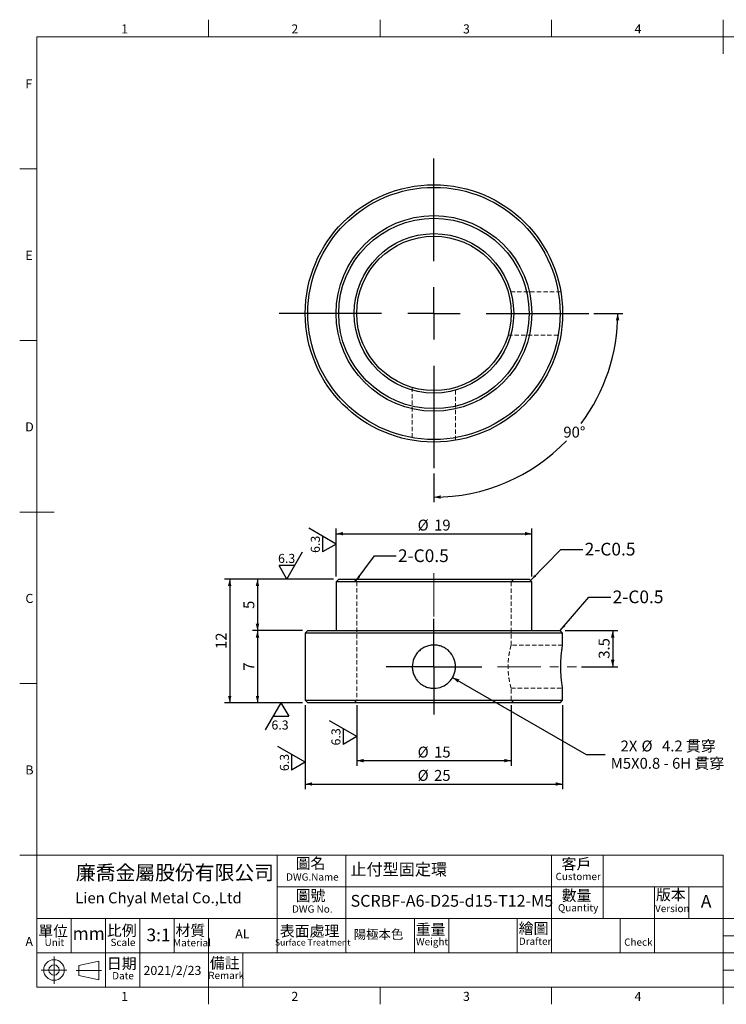
# Model space of a CAD drawing. Units: millimetres. Extents: x 2 to 138, y 2 to 97.
# Drawn here: x 2 to 70, y 2 to 97 of the extents above; entities that cross this region are included whole.
import ezdxf

# ---------------------------------------------------------------- set-up
doc = ezdxf.new("R2010")
doc.units = ezdxf.units.MM
doc.header["$LTSCALE"] = 0.333333
doc.linetypes.add('CENTERX2', pattern=[20.32, 12.7, -2.54, 2.54, -2.54])
doc.linetypes.add('HIDDEN', pattern=[1.905, 1.27, -0.635])
doc.layers.add('DIM', color=5, linetype='Continuous')
doc.styles.add('SLDTEXTSTYLE0', font='TXT', dxfattribs={"width": 0.7})
doc.styles.add('SLDTEXTSTYLE1', font='TXT', dxfattribs={"width": 0.7, "bigfont": 'bigfont'})
doc.styles.add('SLDTEXTSTYLE2', font='TXT', dxfattribs={"width": 0.663})
doc.styles.add('SLDTEXTSTYLE3', font='TXT', dxfattribs={"width": 0.75})
doc.styles.add('SLDTEXTSTYLE4', font='TXT', dxfattribs={"width": 0.75, "bigfont": 'bigfont'})
doc.styles.add('SLDTEXTSTYLE5', font='TXT', dxfattribs={"width": 0.696429, "bigfont": 'bigfont'})
doc.dimstyles.new('SLDDIMSTYLE0', dxfattribs={"dimtxt": 1.058333, "dimasz": 0.666667, "dimexe": 0, "dimexo": 0.0625, "dimgap": 0.264583, "dimtad": 2, "dimrnd": 1e-09, "dimzin": 12, "dimdsep": 46, "dimtxsty": 'SLDTEXTSTYLE3', "dimsah": 1, "dimcen": 0.09, "dimadec": 0, "dimazin": 3, "dimtfac": 1, "dimtofl": 0, "dimtmove": 0, "dimatfit": 3, "dimfxl": 1, "dimfrac": 2, "dimtolj": 1, "dimtzin": 12, "dimarcsym": 0})
doc.dimstyles.new('SLDDIMSTYLE1', dxfattribs={"dimtxt": 1.058333, "dimasz": 0.666667, "dimexe": 0, "dimexo": 0.0625, "dimgap": 0.264583, "dimtad": 0, "dimtih": 1, "dimtoh": 1, "dimdec": 1, "dimrnd": 1e-09, "dimzin": 12, "dimdsep": 46, "dimtxsty": 'SLDTEXTSTYLE3', "dimsah": 1, "dimcen": 0, "dimadec": 0, "dimazin": 3, "dimtfac": 1, "dimtofl": 0, "dimtmove": 0, "dimatfit": 3, "dimfxl": 1, "dimfrac": 2, "dimtolj": 1, "dimtzin": 12, "dimarcsym": 0})
doc.dimstyles.new('SLDDIMSTYLE2', dxfattribs={"dimtxt": 0.18, "dimasz": 0.666667, "dimexe": 0, "dimexo": 0.0625, "dimgap": 0, "dimtad": 0, "dimtih": 1, "dimtoh": 1, "dimdec": 0, "dimrnd": 1e-09, "dimzin": 0, "dimdsep": 46, "dimtxsty": 'Standard', "dimsah": 1, "dimcen": 0.09, "dimadec": 0, "dimazin": 0, "dimtfac": 0.666667, "dimtdec": 0, "dimtofl": 0, "dimtmove": 0, "dimatfit": 3, "dimfxl": 1, "dimfrac": 2, "dimtolj": 1, "dimtzin": 0, "dimarcsym": 0})
doc.dimstyles.new('SLDDIMSTYLE3', dxfattribs={"dimtxt": 1.058333, "dimasz": 0.666667, "dimexe": 0, "dimexo": 0.0625, "dimgap": 0.264583, "dimtad": 0, "dimtih": 1, "dimtoh": 1, "dimdec": 4, "dimlfac": 0.333333, "dimzin": 12, "dimdsep": 46, "dimtxsty": 'SLDTEXTSTYLE3', "dimsah": 1, "dimcen": 0.09, "dimazin": 3, "dimtfac": 1, "dimtofl": 0, "dimtmove": 0, "dimatfit": 3, "dimfxl": 1, "dimfrac": 2, "dimtolj": 1, "dimtzin": 12, "dimarcsym": 0})

# ---------------------------------------------------------------- blocks, each defined once
blk = doc.blocks.new('圖塊2')
at = {"color": 7, "linetype": 'Continuous', "lineweight": 18}
for p, q in [((5, 6.325), (5, 3.666)), ((3.756, 5), (6.243, 5))]:
    blk.add_line(p, q, dxfattribs=at)
for radius in [1, 0.5]:
    blk.add_circle((5, 5), radius, dxfattribs=at)
blk = doc.blocks.new('圖塊3')
at = {"color": 7, "linetype": 'Continuous', "lineweight": 18}
for p, q in [((7.036, 5.5), (8.989, 5.914)), ((8.989, 5.914), (8.989, 4.086)), ((6.773, 5), (9.235, 5)), ((7.036, 5.5), (7.036, 4.5)), ((7.036, 4.5), (8.989, 4.086))]:
    blk.add_line(p, q, dxfattribs=at)
blk = doc.blocks.new('_D')
at = {"layer": 'DIM', "transparency": 16777216}
for p, q in [((32.399, 43.221), (32.399, 47.892)), ((51.399, 43.221), (51.399, 47.892)), ((32.399, 47.392), (51.399, 47.392))]:
    blk.add_line(p, q, dxfattribs=at)
for points in [[(32.399, 47.392), (33.066, 47.225), (33.066, 47.559)], [(51.399, 47.392), (50.732, 47.559), (50.732, 47.225)]]:
    blk.add_solid(points, dxfattribs=at)
at = {"layer": 'DIM', "transparency": 16777216, "char_height": 1.0583, "attachment_point": 1, "style": 'SLDTEXTSTYLE3'}
for s, insert in [('%%c', (40.318, 48.756)), ('19', (41.916, 48.756))]:
    blk.add_mtext(s, dxfattribs=dict(at, insert=insert))
blk = doc.blocks.new('_D_1')
at = {"layer": 'DIM', "transparency": 16777216}
for p, q in [((34.399, 30.721), (34.399, 24.84)), ((49.399, 30.721), (49.399, 24.84)), ((34.399, 25.34), (49.399, 25.34))]:
    blk.add_line(p, q, dxfattribs=at)
for points in [[(34.399, 25.34), (35.066, 25.173), (35.066, 25.507)], [(49.399, 25.34), (48.732, 25.507), (48.732, 25.173)]]:
    blk.add_solid(points, dxfattribs=at)
at = {"layer": 'DIM', "transparency": 16777216, "char_height": 1.0583, "attachment_point": 1, "style": 'SLDTEXTSTYLE3'}
for s, insert in [('%%c', (40.318, 26.704)), ('15', (41.916, 26.704))]:
    blk.add_mtext(s, dxfattribs=dict(at, insert=insert))
blk = doc.blocks.new('_D_2')
at = {"layer": 'DIM', "transparency": 16777216}
for p, q in [((29.399, 30.721), (29.399, 22.571)), ((54.399, 30.721), (54.399, 22.571)), ((29.399, 23.071), (54.399, 23.071))]:
    blk.add_line(p, q, dxfattribs=at)
for points in [[(29.399, 23.071), (30.066, 22.904), (30.066, 23.238)], [(54.399, 23.071), (53.732, 23.238), (53.732, 22.904)]]:
    blk.add_solid(points, dxfattribs=at)
at = {"layer": 'DIM', "transparency": 16777216, "char_height": 1.0583, "attachment_point": 1, "style": 'SLDTEXTSTYLE3'}
for s, insert in [('%%c', (40.318, 24.435)), ('25', (41.916, 24.435))]:
    blk.add_mtext(s, dxfattribs=dict(at, insert=insert))
blk = doc.blocks.new('_D_3')
at = {"layer": 'DIM', "transparency": 16777216}
for p, q in [((29.149, 37.971), (24.262, 37.971)), ((24.762, 37.971), (24.762, 30.971)), ((29.149, 30.971), (24.262, 30.971))]:
    blk.add_line(p, q, dxfattribs=at)
for points in [[(24.762, 37.971), (24.595, 37.305), (24.929, 37.305)], [(24.762, 30.971), (24.929, 31.638), (24.595, 31.638)]]:
    blk.add_solid(points, dxfattribs=at)
at = {"layer": 'DIM', "transparency": 16777216, "insert": (23.398, 34.08), "char_height": 1.058, "attachment_point": 1, "rotation": 90, "style": 'SLDTEXTSTYLE3'}
blk.add_mtext('7', dxfattribs=at)
blk = doc.blocks.new('_D_4')
at = {"layer": 'DIM', "transparency": 16777216}
for p, q in [((32.149, 42.971), (24.262, 42.971)), ((24.762, 42.971), (24.762, 37.971)), ((29.149, 37.971), (24.262, 37.971))]:
    blk.add_line(p, q, dxfattribs=at)
for points in [[(24.762, 42.971), (24.595, 42.305), (24.929, 42.305)], [(24.762, 37.971), (24.929, 38.638), (24.595, 38.638)]]:
    blk.add_solid(points, dxfattribs=at)
at = {"layer": 'DIM', "transparency": 16777216, "insert": (23.398, 40.08), "char_height": 1.058, "attachment_point": 1, "rotation": 90, "style": 'SLDTEXTSTYLE3'}
blk.add_mtext('5', dxfattribs=at)
blk = doc.blocks.new('_D_5')
at = {"layer": 'DIM', "transparency": 16777216}
for p, q in [((32.149, 42.971), (21.566, 42.971)), ((22.066, 42.971), (22.066, 30.971)), ((29.149, 30.971), (21.566, 30.971))]:
    blk.add_line(p, q, dxfattribs=at)
for points in [[(22.066, 42.971), (21.899, 42.305), (22.232, 42.305)], [(22.066, 30.971), (22.232, 31.638), (21.899, 31.638)]]:
    blk.add_solid(points, dxfattribs=at)
at = {"layer": 'DIM', "transparency": 16777216, "insert": (20.701, 36.189), "char_height": 1.0583, "attachment_point": 1, "rotation": 90, "style": 'SLDTEXTSTYLE3'}
blk.add_mtext('12', dxfattribs=at)
blk = doc.blocks.new('_D_6')
at = {"layer": 'DIM', "transparency": 16777216}
for p, q in [((54.649, 37.971), (59.764, 37.971)), ((59.264, 37.971), (59.264, 34.471)), ((56.232, 34.471), (59.764, 34.471))]:
    blk.add_line(p, q, dxfattribs=at)
for points in [[(59.264, 37.971), (59.097, 37.305), (59.431, 37.305)], [(59.264, 34.471), (59.431, 35.138), (59.097, 35.138)]]:
    blk.add_solid(points, dxfattribs=at)
at = {"layer": 'DIM', "transparency": 16777216, "insert": (57.9, 35.244), "char_height": 1.0583, "attachment_point": 1, "rotation": 90, "style": 'SLDTEXTSTYLE3'}
blk.add_mtext('3.5', dxfattribs=at)
blk = doc.blocks.new('_D_7')
at = {"layer": 'DIM', "transparency": 16777216}
for p, q in [((43.718, 33.421), (56.692, 25.931)), ((56.692, 25.931), (58.544, 25.931))]:
    blk.add_line(p, q, dxfattribs=at)
blk.add_solid([(43.718, 33.421), (44.212, 32.944), (44.378, 33.232)], dxfattribs=at)
at = {"layer": 'DIM', "transparency": 16777216, "attachment_point": 1}
for s, insert, char_height, style in [('2X', (60.031, 27.295), 1.0583, 'SLDTEXTSTYLE3'), ('%%c', (62.061, 27.295), 1.0583, 'SLDTEXTSTYLE3'), ('4.2 貫穿', (64.056, 27.295), 1.0583, 'SLDTEXTSTYLE4'), ('M5X0.8 - 6H 貫穿', (59.074, 25.613), 1.05833, 'SLDTEXTSTYLE5')]:
    blk.add_mtext(s, dxfattribs=dict(at, insert=insert, char_height=char_height, style=style))
blk = doc.blocks.new('SW_CENTERMARKSYMBOL_0')
at = {"layer": 'DIM', "color": 0}
for p, q in [((0, 2.54), (0, 4.64)), ((0, 0), (0, 2.54)), ((-2.54, 0), (-4.64, 0)), ((0, 0), (-2.54, 0)), ((0, 0), (0, -2.54)), ((0, 0), (2.54, 0)), ((2.54, 0), (4.64, 0)), ((0, -2.54), (0, -4.64))]:
    blk.add_line(p, q, dxfattribs=at)
blk = doc.blocks.new('SW_SFSYMBOL_0')
at = {"layer": 'DIM', "color": 0}
for p, q in [((0.864, -1.323), (2.391, 1.323)), ((0.864, -1.323), (0.1, 0)), ((1.627, 0), (0.1, 0))]:
    blk.add_line(p, q, dxfattribs=at)
at = {"layer": 'DIM', "color": 0, "insert": (0, 1.137), "char_height": 0.8819, "attachment_point": 1, "style": 'SLDTEXTSTYLE3'}
blk.add_mtext('6.3', dxfattribs=at)
blk = doc.blocks.new('SW_SFSYMBOL_1')
at = {"layer": 'DIM', "color": 0}
for p, q in [((1.323, 0.864), (-1.323, 2.391)), ((0, 1.627), (0, 0.1)), ((1.323, 0.864), (0, 0.1))]:
    blk.add_line(p, q, dxfattribs=at)
at = {"layer": 'DIM', "color": 0, "insert": (-1.137, 0), "char_height": 0.8819, "attachment_point": 1, "rotation": 90, "style": 'SLDTEXTSTYLE3'}
blk.add_mtext('6.3', dxfattribs=at)
blk = doc.blocks.new('SW_SFSYMBOL_2')
at = {"layer": 'DIM', "color": 0}
for p, q in [((1.323, 0.864), (-1.323, 2.391)), ((0, 1.627), (0, 0.1)), ((1.323, 0.864), (0, 0.1))]:
    blk.add_line(p, q, dxfattribs=at)
at = {"layer": 'DIM', "color": 0, "insert": (-1.137, 0), "char_height": 0.8819, "attachment_point": 1, "rotation": 90, "style": 'SLDTEXTSTYLE3'}
blk.add_mtext('6.3', dxfattribs=at)
blk = doc.blocks.new('SW_SFSYMBOL_3')
at = {"layer": 'DIM', "color": 0}
for p, q in [((0.927, 2.864), (-0.601, 0.218)), ((0.927, 2.864), (1.69, 1.541)), ((0.163, 1.541), (1.69, 1.541))]:
    blk.add_line(p, q, dxfattribs=at)
at = {"layer": 'DIM', "color": 0, "insert": (0, 1.137), "char_height": 0.8819, "attachment_point": 1, "style": 'SLDTEXTSTYLE3'}
blk.add_mtext('6.3', dxfattribs=at)
blk = doc.blocks.new('SW_SFSYMBOL_4')
at = {"layer": 'DIM', "color": 0}
for p, q in [((1.323, 0.864), (-1.323, 2.391)), ((0, 1.627), (0, 0.1)), ((1.323, 0.864), (0, 0.1))]:
    blk.add_line(p, q, dxfattribs=at)
at = {"layer": 'DIM', "color": 0, "insert": (-1.137, 0), "char_height": 0.8819, "attachment_point": 1, "rotation": 90, "style": 'SLDTEXTSTYLE3'}
blk.add_mtext('6.3', dxfattribs=at)
blk = doc.blocks.new('_D_8')
at = {"layer": 'DIM', "transparency": 16777216}
for p, q in [((57.439, 68.794), (60.253, 68.794)), ((41.899, 53.254), (41.899, 50.44))]:
    blk.add_line(p, q, dxfattribs=at)
for start, end in [(323.23994, 0), (270, 316.1599)]:
    blk.add_arc((41.899, 68.794), 17.854, start, end, dxfattribs=at)
for points in [[(59.753, 68.794), (59.574, 68.131), (59.907, 68.124)], [(41.899, 50.94), (42.569, 50.785), (42.562, 51.119)]]:
    blk.add_solid(points, dxfattribs=at)
at = {"layer": 'DIM', "transparency": 16777216, "insert": (54.47, 57.791), "char_height": 1.0583, "attachment_point": 1, "style": 'SLDTEXTSTYLE3'}
blk.add_mtext('90°', dxfattribs=at)
blk = doc.blocks.new('SW_CENTERMARKSYMBOL_1')
at = {"layer": 'DIM', "color": 0}
for p, q in [((0, 5.08), (0, 15.04)), ((0, 0), (0, 2.54)), ((-5.08, 0), (-15.04, 0)), ((0, 0), (-2.54, 0)), ((0, 0), (0, -2.54)), ((0, 0), (2.54, 0)), ((5.08, 0), (15.04, 0)), ((0, -5.08), (0, -15.04))]:
    blk.add_line(p, q, dxfattribs=at)

msp = doc.modelspace()

# ---------------------------------------------------------------- linework, layer by layer
at = {"color": 7, "linetype": 'Continuous', "lineweight": 18}
for p, q in [((20, 97.33333), (20, 95.66667)), ((36.66667, 95.66667), (36.66667, 97.33333)), ((53.33333, 97.33333), (53.33333, 95.66667)), ((70, 97.33333), (70, 94)), ((3.33333, 95.66667), (136.66667, 95.66667)), ((3.33333, 95.66667), (3.33333, 3.33333)), ((3.33333, 82.83333), (1.66667, 82.83333)), ((1.66667, 66.16667), (3.33333, 66.16667)), ((1.66667, 49.5), (5, 49.5)), ((1.66667, 32.83333), (3.33333, 32.83333)), ((3.33333, 16.16667), (1.66667, 16.16667)), ((3.33333, 16.16667), (70, 16.16667)), ((26.66667, 16.16667), (26.66667, 6.66667)), ((33.33333, 16.16667), (33.33333, 6.66667)), ((53.33333, 16.16667), (53.33333, 6.66667)), ((58.33333, 16.16667), (58.33333, 10)), ((70, 16.16667), (70, 3.33333)), ((70, 13.08333), (26.66667, 13.08333)), ((63.33333, 13.08333), (63.33333, 6.66667)), ((66.66667, 13.08333), (66.66667, 10)), ((3.33333, 10), (136.66667, 10)), ((6.66667, 10), (6.66667, 6.66667)), ((10, 10), (10, 3.33333)), ((13.33333, 10), (13.33333, 3.33333)), ((16.66667, 10), (16.66667, 6.66667)), ((20, 10), (20, 3.33333)), ((40, 10), (40, 6.66667)), ((43.33333, 10), (43.33333, 6.66667)), ((50, 10), (50, 6.66667)), ((60, 10), (60, 6.66667)), ((70, 8.33333), (136.66667, 8.33333)), ((3.33333, 6.66667), (136.66667, 6.66667)), ((23.33333, 6.66667), (23.33333, 3.33333)), ((70, 5), (136.66667, 5)), ((70, 1.66667), (70, 5)), ((3.33333, 3.33333), (136.66667, 3.33333)), ((20, 1.66667), (20, 3.33333)), ((36.66667, 3.33333), (36.66667, 1.66667)), ((53.33333, 1.66667), (53.33333, 3.33333))]:
    msp.add_line(p, q, dxfattribs=at)
at = {"color": 7, "linetype": 'HIDDEN', "lineweight": 18}
for p, q in [((54.22128, 70.89395), (49.09894, 70.89395)), ((49.09983, 66.69395), (54.22226, 66.69395)), ((39.79894, 61.59284), (39.79894, 56.47053)), ((43.99894, 56.47161), (43.99894, 61.59395)), ((34.14894, 42.97146), (34.39894, 42.72146)), ((34.39894, 42.72146), (34.39894, 31.22146)), ((49.39894, 42.72146), (49.64894, 42.97146)), ((49.39894, 36.56558), (49.39894, 42.72146)), ((54.39894, 36.57146), (49.3973, 36.57146)), ((49.39687, 32.37146), (54.39894, 32.37146)), ((49.39894, 31.22146), (49.39894, 32.37889)), ((34.39894, 31.22146), (34.14894, 30.97146)), ((49.64894, 30.97146), (49.39894, 31.22146))]:
    msp.add_line(p, q, dxfattribs=at)
at = {"color": 7, "linetype": 'Continuous', "lineweight": 25}
for p, q in [((32.64894, 42.97146), (32.39894, 42.72146)), ((32.39894, 42.72146), (32.39894, 37.97146)), ((41.89894, 42.72146), (32.39894, 42.72146)), ((32.64894, 42.97146), (41.89894, 42.97146)), ((41.89894, 42.97146), (51.14894, 42.97146)), ((51.39894, 42.72146), (41.89894, 42.72146)), ((51.39894, 42.72146), (51.14894, 42.97146)), ((51.39894, 37.97146), (51.39894, 42.72146)), ((29.64894, 37.97146), (29.39894, 37.72146)), ((29.39894, 37.72146), (29.39894, 31.22146)), ((41.89894, 37.72146), (29.39894, 37.72146)), ((29.64894, 37.97146), (41.89894, 37.97146)), ((41.89894, 37.97146), (54.14894, 37.97146)), ((54.39894, 37.72146), (41.89894, 37.72146)), ((54.39894, 37.72146), (54.14894, 37.97146)), ((54.39894, 36.56963), (54.39894, 37.72146)), ((54.39894, 31.22146), (54.39894, 32.3785)), ((29.39894, 31.22146), (29.64894, 30.97146)), ((29.39894, 31.22146), (41.89894, 31.22146)), ((41.89894, 30.97146), (29.64894, 30.97146)), ((41.89894, 31.22146), (54.39894, 31.22146)), ((54.14894, 30.97146), (41.89894, 30.97146)), ((54.14894, 30.97146), (54.39894, 31.22146))]:
    msp.add_line(p, q, dxfattribs=at)
for radius in [12.5, 12.25, 9.5, 9.25, 7.75, 7.5]:
    msp.add_circle((41.89894, 68.79395), radius, dxfattribs=at)
for points, knots in [([(43.99894, 34.47146), (43.99894, 34.33246), (43.98528, 34.19584), (43.93179, 33.92712), (43.89129, 33.79362), (43.78581, 33.53943), (43.72129, 33.41891), (43.56891, 33.19083), (43.48038, 33.08303), (43.19034, 32.79305), (42.95644, 32.63667), (42.45129, 32.42703), (42.1746, 32.37162), (41.76293, 32.37139), (41.62351, 32.38508), (41.35399, 32.43875), (41.22297, 32.47847), (40.96841, 32.58385), (40.84581, 32.64949), (40.61855, 32.80136), (40.51223, 32.88838), (40.31665, 33.08386), (40.22994, 33.18963), (40.07787, 33.41678), (40.01198, 33.53966), (39.90659, 33.79365), (39.86676, 33.92453), (39.8128, 34.19413), (39.799, 34.33347), (39.79884, 34.74498), (39.85395, 35.02178), (40.01092, 35.40102), (40.07625, 35.52349), (40.22926, 35.75253), (40.31594, 35.85812), (40.50933, 36.05188), (40.61717, 36.14054), (40.84476, 36.29285), (40.96519, 36.35749), (41.21968, 36.46335), (41.35281, 36.50382), (41.62134, 36.55753), (41.75851, 36.57135), (42.03602, 36.57157), (42.17259, 36.55807), (42.44149, 36.50479), (42.57524, 36.46433), (42.82924, 36.35917), (42.94984, 36.29478), (43.17834, 36.14239), (43.28606, 36.05405), (43.57614, 35.76441), (43.7328, 35.53061), (43.89037, 35.15184), (43.93102, 35.01902), (43.98528, 34.74776), (43.99894, 34.61046), (43.99894, 34.47146)], [0, 0, 0, 0, 0.03125, 0.03125, 0.0625, 0.0625, 0.09375, 0.09375, 0.125, 0.125, 0.1875, 0.1875, 0.25, 0.25, 0.28125, 0.28125, 0.3125, 0.3125, 0.34375, 0.34375, 0.375, 0.375, 0.40625, 0.40625, 0.4375, 0.4375, 0.46875, 0.46875, 0.5, 0.5, 0.5625, 0.5625, 0.59375, 0.59375, 0.625, 0.625, 0.65625, 0.65625, 0.6875, 0.6875, 0.71875, 0.71875, 0.75, 0.75, 0.78125, 0.78125, 0.8125, 0.8125, 0.84375, 0.84375, 0.875, 0.875, 0.9375, 0.9375, 0.96875, 0.96875, 1, 1, 1, 1]), ([(54.39776, 32.3785), (54.39782, 32.37814), (54.39798, 32.37721), (54.38709, 32.44249), (54.36793, 32.56288), (54.34182, 32.7399), (54.3124, 32.96352), (54.28228, 33.23284), (54.25536, 33.53615), (54.23439, 33.86956), (54.22224, 34.21624), (54.22001, 34.57209), (54.22783, 34.91965), (54.24486, 35.25676), (54.26888, 35.56915), (54.2977, 35.85441), (54.32782, 36.10041), (54.35623, 36.30292), (54.37955, 36.45387), (54.39414, 36.54301), (54.40035, 36.57989), (54.39874, 36.57024), (54.39864, 36.56963)], [0, 0, 0, 0, 0.03469989, 0.08685595, 0.14051207, 0.19292498, 0.24682169, 0.29986742, 0.3544466, 0.40753078, 0.46219112, 0.5146356, 0.56862154, 0.62075197, 0.67436775, 0.72699243, 0.78111136, 0.83427177, 0.88898601, 0.94189392, 0.99637394, 1, 1, 1, 1])]:
    msp.add_open_spline(points, degree=3, knots=knots, dxfattribs=at)
at = {"color": 7, "linetype": 'HIDDEN', "lineweight": 18}
msp.add_open_spline([(49.39687, 32.37889), (49.39715, 32.3779), (49.39788, 32.37526), (49.3814, 32.43444), (49.35146, 32.54638), (49.30977, 32.71319), (49.26156, 32.92679), (49.21078, 33.18752), (49.16381, 33.4861), (49.12588, 33.81773), (49.10266, 34.16353), (49.09626, 34.51805), (49.10684, 34.86152), (49.13279, 35.19418), (49.1706, 35.50401), (49.21718, 35.79061), (49.26746, 36.04386), (49.31649, 36.25793), (49.35819, 36.42228), (49.38665, 36.52761), (49.39982, 36.57461), (49.39776, 36.56724), (49.3973, 36.56558)], degree=3, knots=[0, 0, 0, 0, 0.03085177, 0.08171391, 0.13402384, 0.1854668, 0.2383078, 0.29145945, 0.34612673, 0.39960303, 0.45473254, 0.50646078, 0.55975851, 0.61042746, 0.66250205, 0.71440474, 0.76772034, 0.82124483, 0.8763414, 0.92940099, 0.98410618, 1, 1, 1, 1], dxfattribs=at)
at = {"layer": 'DIM', "linetype": 'CENTERX2', "lineweight": 18}
for p, q in [((41.89894, 32.56312), (41.89894, 44.0548)), ((48.0656, 34.47146), (55.73228, 34.47146))]:
    msp.add_line(p, q, dxfattribs=at)

# ---------------------------------------------------------------- block references
at = {"color": 7, "linetype": 'Continuous'}
for name, p in [('圖塊2', (0, 0)), ('圖塊3', (0.37371, -0.04685))]:
    msp.add_blockref(name, p, dxfattribs=at)
at = {"layer": 'DIM'}
for name, p in [('SW_CENTERMARKSYMBOL_1', (41.89894, 68.79395)), ('SW_SFSYMBOL_1', (31.07603, 45.52483)), ('SW_SFSYMBOL_0', (26.75885, 44.29438)), ('SW_CENTERMARKSYMBOL_0', (41.89894, 34.47146)), ('SW_SFSYMBOL_3', (26.11688, 28.10779)), ('SW_SFSYMBOL_4', (33.07603, 26.8181)), ('SW_SFSYMBOL_2', (28.07603, 24.32773))]:
    msp.add_blockref(name, p, dxfattribs=at)

# ---------------------------------------------------------------- texts
at = {"color": 7, "linetype": 'Continuous', "lineweight": 0}
for s, insert, char_height, attachment_point, style in [('1', (11.52778, 96.87763), 0.88194, 1, 'SLDTEXTSTYLE0'), ('2', (28.05556, 96.87763), 0.88194, 1, 'SLDTEXTSTYLE0'), ('3', (44.72222, 96.87763), 0.88194, 1, 'SLDTEXTSTYLE0'), ('4', (61.38889, 96.87763), 0.88194, 1, 'SLDTEXTSTYLE0'), ('F', (2.22222, 91.54429), 0.88194, 1, 'SLDTEXTSTYLE0'), ('E', (2.22222, 74.87763), 0.88194, 1, 'SLDTEXTSTYLE0'), ('D', (2.20485, 58.21096), 0.88194, 1, 'SLDTEXTSTYLE0'), ('C', (2.22222, 41.54429), 0.88194, 1, 'SLDTEXTSTYLE0'), ('B', (2.22222, 24.87763), 0.88194, 1, 'SLDTEXTSTYLE0'), ('廉喬金屬股份有限公司', (16.74537, 15.16665), 1.411111, 2, 'SLDTEXTSTYLE1'), ('圖名', (29.91181, 15.889), 1.058333, 2, 'SLDTEXTSTYLE1'), ('止付型固定環', (33.79127, 15.34747), 1.146528, 1, 'SLDTEXTSTYLE1'), ('客戶', (55.74514, 15.83327), 1.058333, 2, 'SLDTEXTSTYLE1'), ('DWG.Name', (30.0935, 14.39241), 0.705556, 2, 'SLDTEXTSTYLE2'), ('Customer', (55.91132, 14.44169), 0.705556, 2, 'SLDTEXTSTYLE2'), ('Lien Chyal Metal Co.,Ltd', (15.14995, 12.53596), 1.0583333, 2, 'SLDTEXTSTYLE0'), ('圖號', (29.91181, 12.7603), 1.058333, 2, 'SLDTEXTSTYLE1'), ('數量', (55.74514, 12.77611), 1.058333, 2, 'SLDTEXTSTYLE1'), ('版本', (64.91181, 12.84306), 1.058333, 2, 'SLDTEXTSTYLE1'), ('SCRBF-A6-D25-d15-T12-M5', (33.80656, 12.29479), 1.1465278, 1, 'SLDTEXTSTYLE0'), ('A', (68.3368, 12.30306), 1.23472, 2, 'SLDTEXTSTYLE2'), ('DWG No.', (30.0837, 11.27674), 0.705556, 2, 'SLDTEXTSTYLE2'), ('Quantity', (55.90683, 11.40011), 0.705556, 2, 'SLDTEXTSTYLE2'), ('Version', (65.0539, 11.32979), 0.705556, 2, 'SLDTEXTSTYLE2'), ('重量', (41.57847, 9.47201), 1.058333, 2, 'SLDTEXTSTYLE1'), ('繪圖', (51.57847, 9.56774), 1.058333, 2, 'SLDTEXTSTYLE1'), ('單位', (4.91181, 9.30692), 1.058333, 2, 'SLDTEXTSTYLE1'), ('mm', (8.36477, 9.16246), 1.234722, 2, 'SLDTEXTSTYLE2'), ('比例', (11.57847, 9.36601), 1.058333, 2, 'SLDTEXTSTYLE1'), ('3:1', (15.15211, 9.0256), 1.234722, 2, 'SLDTEXTSTYLE2'), ('材質', (18.24514, 9.36601), 1.058333, 2, 'SLDTEXTSTYLE1'), ('AL', (23.29659, 8.96356), 0.881944, 2, 'SLDTEXTSTYLE0'), ('表面處理', (29.82361, 9.31874), 1.058333, 2, 'SLDTEXTSTYLE1'), ('陽極本色', (36.51968, 8.90705), 0.881944, 2, 'SLDTEXTSTYLE1'), ('A', (2.22222, 8.21096), 0.88194, 1, 'SLDTEXTSTYLE0'), ('Unit', (5.03471, 8.03632), 0.705556, 2, 'SLDTEXTSTYLE2'), ('Scale', (11.69484, 8.03632), 0.705556, 2, 'SLDTEXTSTYLE2'), ('Material', (18.40397, 8.00205), 0.705556, 2, 'SLDTEXTSTYLE2'), ('Surface Treatment', (30.12111, 7.98882), 0.6173611, 2, 'SLDTEXTSTYLE2'), ('Weight', (41.71485, 8.10485), 0.705556, 2, 'SLDTEXTSTYLE2'), ('Drafter', (51.72995, 8.13911), 0.705556, 2, 'SLDTEXTSTYLE2'), ('Check', (61.75399, 8.06035), 0.705556, 2, 'SLDTEXTSTYLE2'), ('日期', (11.57847, 6.16093), 1.058333, 2, 'SLDTEXTSTYLE1'), ('備註', (21.57847, 6.20342), 1.058333, 2, 'SLDTEXTSTYLE1'), ('Date', (11.70423, 4.7956), 0.705556, 2, 'SLDTEXTSTYLE2'), ('2021/2/23', (16.5013, 5.39716), 0.881944, 2, 'SLDTEXTSTYLE0'), ('Remark', (21.72056, 4.82472), 0.705556, 2, 'SLDTEXTSTYLE2'), ('1', (11.52778, 2.87763), 0.88194, 1, 'SLDTEXTSTYLE0'), ('2', (28.05556, 2.87763), 0.88194, 1, 'SLDTEXTSTYLE0'), ('3', (44.72222, 2.87763), 0.88194, 1, 'SLDTEXTSTYLE0'), ('4', (61.38889, 2.87763), 0.88194, 1, 'SLDTEXTSTYLE0')]:
    msp.add_mtext(s, dxfattribs=dict(at, insert=insert, char_height=char_height, attachment_point=attachment_point, style=style))
at = {"layer": 'DIM', "char_height": 1.234722, "attachment_point": 1, "style": 'SLDTEXTSTYLE0'}
for insert in [(56.54184, 46.50841), (38.40971, 45.87161), (59.26407, 41.87294)]:
    msp.add_mtext('2-C0.5', dxfattribs=dict(at, insert=insert))

# ---------------------------------------------------------------- dimensions: what is measured, and where the dimension line sits
at = {"layer": 'DIM'}
dim = msp.add_angular_dim_2l(base=(48.89812, 52.36868), line1=((56.93894, 68.79395), (26.85894, 68.79395)), line2=((41.89894, 83.83395), (41.89894, 53.75395)), dimstyle='SLDDIMSTYLE3', dxfattribs=at)
dim.commit()
dim.dimension.update_dxf_attribs({"geometry": '_D_8', "text_midpoint": (55.53453, 57.26795), "dimtype": 162})
for base, p1, p2, picture, middle in [((51.39894, 47.39207), (32.39894, 42.72146), (51.39894, 42.72146), '_D', (41.89894, 47.39207)), ((54.39894, 23.07094), (29.39894, 31.22146), (54.39894, 31.22146), '_D_2', (41.89894, 23.07094)), ((49.39894, 25.33985), (34.39894, 31.22146), (49.39894, 31.22146), '_D_1', (41.89894, 25.33985))]:
    dim = msp.add_linear_dim(base=base, p1=p1, p2=p2, text='%%c<>', dimstyle='SLDDIMSTYLE0', dxfattribs=at)
    dim.commit()
    dim.dimension.update_dxf_attribs({"geometry": picture, "text_midpoint": middle, "dimtype": 160})
for base, p1, p2, picture, middle in [((22.06561, 30.97146), (32.64894, 42.97146), (29.64894, 30.97146), '_D_5', (22.06561, 36.97146)), ((24.7621, 37.97146), (32.64894, 42.97146), (29.64894, 37.97146), '_D_4', (24.7621, 40.47146)), ((24.7621, 30.97146), (29.64894, 37.97146), (29.64894, 30.97146), '_D_3', (24.7621, 34.47146)), ((59.26407, 34.47146), (54.14894, 37.97146), (55.73228, 34.47146), '_D_6', (59.26407, 36.22146))]:
    dim = msp.add_linear_dim(base=base, p1=p1, p2=p2, angle=90, dimstyle='SLDDIMSTYLE0', dxfattribs=at)
    dim.commit()
    dim.dimension.update_dxf_attribs({"geometry": picture, "text_midpoint": middle, "dimtype": 160})
dim = msp.add_diameter_dim_2p(p1=(40.08029, 35.52146), p2=(43.7176, 33.42146), text='2X <> 貫穿\\PM5X0.8 - 6H 貫穿\\P', dimstyle='SLDDIMSTYLE1', dxfattribs=at)
dim.commit()
dim.dimension.update_dxf_attribs({"geometry": '_D_7', "text_midpoint": (64.6229, 25.93054), "dimtype": 163})

# ---------------------------------------------------------------- leaders
for points in [[(34.25374, 42.72146), (36.11617, 45.24605), (38.23284, 45.24605)], [(51.27872, 42.84169), (54.23031, 45.86639), (56.34698, 45.86639)], [(54.14894, 37.97146), (56.95984, 41.23447), (59.07651, 41.23447)]]:
    msp.add_leader(points, dimstyle='SLDDIMSTYLE2', dxfattribs=at)

doc.saveas('drawing.dxf')
